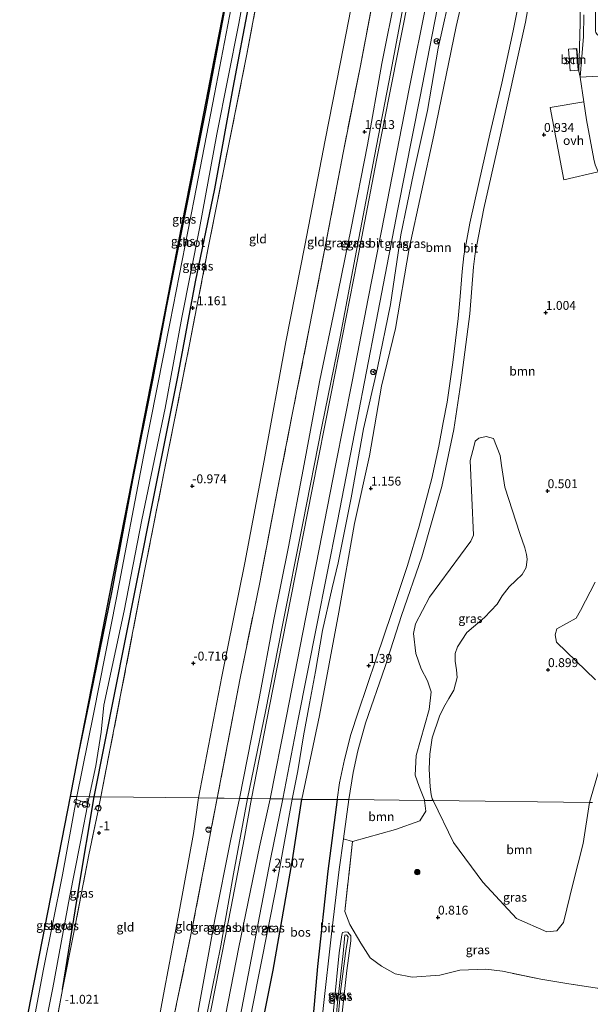
# Model space of a CAD drawing. Units: metres. Extents: x 185750 to 190006, y 499999 to 506251.
# Drawn here: x 186420 to 186581, y 502102 to 502379 of the extents above; entities that cross this region are included whole.
import ezdxf
from ezdxf.enums import TextEntityAlignment as Align

# ---------------------------------------------------------------- set-up
doc = ezdxf.new("R2010")
doc.units = ezdxf.units.M
doc.linetypes.add('IE-TERREINAFSCHEIDING', pattern=[10, 8, -2])
doc.layers.get('0').update_dxf_attribs({"lineweight": 25})
for name, color, linetype, lineweight in [('B-ME-AL-OVERIG-GV-B7', 7, 'BV-GELEIDERAIL', 18), ('B-ME-GR-BOOM-GV-B6', 93, 'Continuous', 18), ('B-ME-GR-BOOM-S-B1', 93, 'Continuous', 18), ('B-ME-GR-BOS-GV-B6', 10, 'Continuous', 25), ('B-ME-GW-HOOGTEPUNT-S-B1', 10, 'Continuous', 25), ('B-ME-GW-INSTEEKWATERGANG-L-B1', 10, 'Continuous', 25), ('B-ME-GW-KRUINLIJN-L-B1', 93, 'Continuous', 18), ('B-ME-GW-TEENLIJN-L-B1', 93, 'Continuous', 18), ('B-ME-IE-GRASLAND-GV-B6', 93, 'Continuous', 18), ('B-ME-IE-GRONDWERKLIJN-GROND_INGERICHT-GV-B6', 253, 'Continuous', 18), ('B-ME-IE-HULPGEOMETRIE-L-B1', 53, 'Continuous', 18), ('B-ME-IE-INRICHTINGSELEMENT-S-B1', 253, 'Continuous', 18), ('B-ME-IE-TERREINAFSCHEIDING-RASTERHEKWERK-L-B1', 8, 'IE-TERREINAFSCHEIDING', 18), ('B-ME-KG-KADASTRAAL-DAKRAND-L-B1', 13, 'Continuous', 18), ('B-ME-KG-KADASTRAAL-OPNAMEDTMGRENS-L-B1', 10, 'Continuous', 25), ('B-ME-OG-BEBOUWING-GV-B6', 173, 'Continuous', 18), ('B-ME-OG-WATER-GV-B6', 153, 'Continuous', 18), ('B-ME-VH-VERH_SOORT-BITUMEN-GV-B6', 8, 'IE-TERREINAFSCHEIDING-NATUURLIJK-HOUTWAL', 18), ('B-ME-VH-VERH_SOORT-ONVERHARD-GV-B6', 8, 'Continuous', 18), ('B-ME-VW-MEUBILAIR_WEGMEUBILAIR-RONA-S-B1', 8, 'Continuous', 18)]:
    doc.layers.add(name, color=color, linetype=linetype, lineweight=lineweight)
doc.styles.add('NLCS-ISO', font='NLCS-ISO.TTF')
doc.linetypes.add('BV-GELEIDERAIL', pattern='A,10,-3,[108,NLCS.SHX,S=1,R=0,X=0,Y=0],-3', length=16)
doc.linetypes.add('IE-TERREINAFSCHEIDING-NATUURLIJK-HOUTWAL', pattern='A,7,-1.5,[67,NLCS.SHX,S=0.75,R=45,X=0,Y=0],-1.5,7,-1.5,[70,NLCS.SHX,S=0.75,R=0,X=0,Y=0],-1.5', length=20)

# ---------------------------------------------------------------- blocks, each defined once
blk = doc.blocks.new('dtb')
blk.add_circle((0, 0), 0.75)
blk = doc.blocks.new('wegwijzer')
for q in [(-0.53, -0.53), (0, 0.75), (0.53, -0.53)]:
    blk.add_line((0, 0), q)
blk.add_circle((0, 0), 0.75)
blk = doc.blocks.new('boom')
blk.add_hatch(color=256).paths.add_polyline_path([(-0.75, 0, 1), (0.75, 0, 1)])
blk.add_circle((0, 0), 0.75)
blk = doc.blocks.new('hoogtepunt')
for p, q in [((-0.5, 0), (0.5, 0)), ((0, 0.5), (0, -0.5))]:
    blk.add_line(p, q)

msp = doc.modelspace()

# ---------------------------------------------------------------- linework, layer by layer
at = {"layer": 'B-ME-AL-OVERIG-GV-B7'}
msp.add_polyline3d([(186435.691, 502159.837, -1.566), (186439.832, 502158.393, -1.67), (186439.537, 502157.551, -1.697), (186435.397, 502158.995, -1.594), (186435.691, 502159.837, -1.566)], dxfattribs=at)
at = {"layer": 'B-ME-GR-BOOM-GV-B6'}
for points in [[(186561.444, 502388.422, 1.095), (186558.93, 502375.743, 1.147), (186555.776, 502361.023, 1.089), (186552.371, 502346.715, 1.05), (186549.337, 502333.428, 1.076), (186546.783, 502321.723, 1.05), (186545.029, 502312.469, 1.121), (186544.565, 502308.118, 1.102), (186544.017, 502301.053, 1.076), (186543.428, 502294.859, 1.115), (186541.943, 502282.526, 1.089), (186540.371, 502271.425, 1.063), (186539.275, 502265.647, 1.057), (186538.066, 502259.051, 1.063), (186536.057, 502249.902, 1.038), (186532.458, 502236.519, 1.095), (186529.196, 502225.49, 1.14), (186524.831, 502212.322, 1.179), (186520.416, 502199.256, 1.236), (186515.362, 502184.303, 1.371), (186513.286, 502177.974, 1.416), (186511.457, 502170.975, 1.428), (186510.095, 502164.432, 1.409), (186509.435, 502159.724, 1.38), (186499.535, 502159.834, 1.408), (186504.496, 502183.371, 1.428), (186509.877, 502212.414, 1.364), (186514.284, 502237.267, 1.287), (186518.516, 502256.279, 1.287), (186521.936, 502275.916, 1.3), (186525.825, 502292.063, 1.249), (186529.691, 502314.565, 1.07), (186536.644, 502346.458, 1.275), (186542.863, 502376.926, 1.236), (186548.711, 502402.273, 1.211)], [(186587.307, 502182.23, 0.826), (186580.41, 502158.929, 0.763), (186536.406, 502159.422, 0.847), (186536.176, 502159.897, 0.871), (186535.832, 502161.132, 0.916), (186535.551, 502163.288, 0.91), (186535.305, 502168.211, 0.974), (186535.46, 502172.514, 0.967), (186536.183, 502177.066, 0.91), (186538.205, 502183.139, 0.948), (186539.415, 502185.687, 0.974), (186540.828, 502188.078, 0.948), (186542.293, 502190.469, 0.929), (186543.157, 502194.046, 0.935), (186543.029, 502196.148, 0.897), (186542.598, 502198.614, 0.884), (186542.625, 502200.766, 0.897), (186543.314, 502202.602, 0.942), (186545.926, 502206.619, 0.999), (186550.898, 502210.862, 0.929), (186554.481, 502214.662, 0.935), (186555.893, 502216.95, 0.858), (186557.821, 502219.489, 0.897), (186559.74, 502221.31, 0.954), (186561.451, 502222.98, 0.871), (186562.603, 502224.914, 0.813), (186562.888, 502227.267, 0.781), (186562.648, 502228.552, 0.762), (186562.261, 502230.453, 0.711), (186560.774, 502234.52, 0.705), (186556.578, 502247.537, 0.743), (186555.679, 502253.545, 0.602), (186555.304, 502256.419, 0.397), (186553.426, 502261.178, 0.314), (186551.383, 502261.715, 0.455), (186549.327, 502261.228, 0.493), (186548.292, 502260.421, 0.596), (186547.969, 502259.195, 0.647), (186546.892, 502255.006, 0.647), (186547.76, 502233.983, 1.031), (186547.023, 502232.352, 1.07), (186535.451, 502216.608, 1.031), (186531.463, 502209.073, 1.108), (186530.918, 502206.414, 1.147), (186531.566, 502200.769, 1.172), (186533.05, 502196.446, 1.082), (186534.853, 502193.041, 1.095), (186535.839, 502189.954, 1.082), (186535.266, 502185.041, 1.095), (186531.621, 502172.069, 1.095), (186531.348, 502166.537, 1.134), (186532.539, 502163.345, 1.07), (186534.03, 502159.637, 1.018), (186534.035, 502159.448, 1.017), (186512.685, 502159.687, 1.365), (186513.923, 502167.306, 1.39), (186515.28, 502173.439, 1.435), (186517.425, 502181.151, 1.358), (186522.901, 502197.125, 1.313), (186527.536, 502211.417, 1.166), (186533.223, 502227.9, 1.134), (186538.849, 502247.715, 1.031), (186542.213, 502263.694, 1.012), (186544.22, 502276.789, 1.018), (186546.714, 502296.182, 1.102), (186547.79, 502309.421, 1.082), (186548.298, 502313.207, 1.089), (186550.708, 502325.785, 1.108), (186554.827, 502343.979, 0.974), (186562.425, 502378.211, 1.147), (186566.172, 502399.485, 1.14)], [(186577.793, 502388.946, 0.947), (186577.789, 502378.02, 1.023), (186577.386, 502364.356, 1.046), (186577.826, 502362.701, 1.072), (186578.803, 502355.814, 1.151), (186569.324, 502354.192, 1.063), (186573.243, 502333.887, 0.907), (186582.887, 502336.143, 1.21)], [(186576.822, 502370.77, 1.035), (186574.48, 502370.579, 1.035), (186574.978, 502364.477, 1.035), (186577.32, 502364.668, 1.035), (186576.822, 502370.77, 1.035)], [(186581.983, 502220.835, 1.031), (186577.886, 502212.84, 0.942), (186576.629, 502210.651, 0.948), (186571.221, 502207.643, 0.929), (186570.791, 502206.009, 0.954), (186571.176, 502203.954, 1.057), (186582.115, 502193.364, 1.057)], [(186534.035, 502159.448, 1.017), (186534.412, 502156.476, 0.85), (186532.654, 502153.756, 0.85), (186525.836, 502151.271, 0.892), (186513.775, 502147.964, 1.141), (186511.222, 502148.648, 1.162), (186512.685, 502159.687, 1.365), (186534.035, 502159.448, 1.017)], [(186580.41, 502158.929, 0.763), (186578.62, 502147.394, 0.815), (186575.815, 502136.288, 0.931), (186573.07, 502125.181, 0.805), (186571.257, 502122.818, 0.805), (186568.455, 502122.552, 0.826), (186559.919, 502126.281, 0.847), (186550.445, 502136.512, 0.878), (186542.171, 502147.624, 0.794), (186536.406, 502159.422, 0.847), (186580.41, 502158.929, 0.763)]]:
    msp.add_polyline3d(points, dxfattribs=at)
at = {"layer": 'B-ME-GR-BOS-GV-B6'}
msp.add_polyline3d([(186509.435, 502159.724, 1.38), (186506.803, 502139.619, 1.254), (186503.891, 502112.762, 1.254), (186501.662, 502087.231, 1.328), (186486.519, 502087.399, 1.289), (186491.467, 502111.739, 1.257), (186496.882, 502142.751, 1.226), (186499.535, 502159.834, 1.408), (186509.435, 502159.724, 1.38)], dxfattribs=at)
at = {"layer": 'B-ME-GW-INSTEEKWATERGANG-L-B1'}
for points in [[(186496.118, 502472.733, -1.136), (186489.964, 502443.044, -1.074), (186484.316, 502414.043, -1.062), (186477.99, 502383.177, -1.086), (186472.425, 502353.332, -1.062), (186467.336, 502327.929, -1.086), (186461.401, 502298.416, -1.179), (186457.446, 502277.586, -1.103), (186451.857, 502249.567, -1.062), (186445.995, 502218.368, -1.068), (186440.062, 502189.043, -1.062), (186436.675, 502172.832, -1.056)], [(186441.09, 502160.489, -1.153), (186446.939, 502190.184, -1.25), (186452.677, 502218.95, -1.326), (186458.362, 502247.155, -1.185), (186464.648, 502278.49, -1.168), (186469.611, 502305.159, -1.238), (186474.991, 502331.354, -1.197), (186480.182, 502359.753, -1.22), (186484.74, 502383.899, -1.209), (186489.782, 502409.303, -1.244), (186495.747, 502441.24, -1.285), (186498.942, 502458.765, -1.347)], [(186432.134, 502106.308, -1.105), (186436.693, 502134.278, -1.158), (186441.09, 502160.489, -1.153)]]:
    msp.add_polyline3d(points, dxfattribs=at)
at = {"layer": 'B-ME-GW-KRUINLIJN-L-B1'}
for points in [[(186484.24, 502160.006, 2.562), (186489.272, 502184.431, 2.661), (186494.067, 502208.762, 2.585), (186499.756, 502237.341, 2.509), (186505.148, 502264.52, 2.451), (186510.234, 502289.736, 2.456), (186515.139, 502315.47, 2.468), (186519.942, 502340.502, 2.468), (186524.541, 502364.18, 2.468), (186528.904, 502387.626, 2.486), (186533.332, 502408.872, 2.497), (186539.026, 502437.779, 2.445), (186543.422, 502460.148, 2.544), (186545.719, 502472.178, 2.511)], [(186490.622, 502159.934, 2.795), (186495.173, 502183.113, 2.825), (186499.817, 502206.65, 2.819), (186504.413, 502230.046, 2.737), (186508.964, 502253.584, 2.638), (186513.609, 502277.214, 2.603), (186518.156, 502300.471, 2.597), (186522.851, 502324.335, 2.585), (186529.698, 502359.407, 2.614), (186534.885, 502385.231, 2.655), (186540.292, 502413.72, 2.62), (186544.981, 502437.069, 2.673), (186549.559, 502460.54, 2.638), (186551.776, 502472.11, 2.625)], [(186496.751, 502159.866, 2.595), (186498.374, 502167.815, 2.62), (186499.981, 502177.584, 2.575), (186501.682, 502186.685, 2.601), (186503.331, 502195.736, 2.665), (186505.266, 502207.192, 2.626), (186508.028, 502219.201, 2.537), (186509.754, 502226.201, 2.543), (186513.363, 502244.503, 2.402), (186516.8, 502263.925, 2.473), (186520.752, 502280.994, 2.37), (186524.406, 502298.834, 2.44), (186527.364, 502318.426, 2.466), (186530.908, 502335.602, 2.434), (186534.816, 502353.337, 2.428), (186537.8, 502370.827, 2.421), (186541.867, 502388.919, 2.473), (186545.336, 502408.402, 2.466), (186548.308, 502424.97, 2.473), (186551.801, 502442.249, 2.479), (186554.34, 502456.926, 2.537), (186556.696, 502465.097, 2.44), (186557.955, 502471.59, 2.364), (186558.063, 502472.04, 2.362)], [(186484.24, 502160.006, 2.562), (186480.314, 502138.886, 2.583), (186476.677, 502118.633, 2.614), (186473.064, 502100.608, 2.625), (186470.755, 502087.573, 2.715)], [(186475.755, 502087.517, 2.872), (186481.772, 502118.256, 2.83), (186487.587, 502146.42, 2.672), (186490.622, 502159.934, 2.795)], [(186496.751, 502159.866, 2.595), (186492.24, 502135.005, 2.574), (186485.555, 502101.041, 2.605), (186483.132, 502087.436, 2.454)], [(186508.218, 502087.159, 1.663), (186509.401, 502101.775, 1.59), (186511.095, 502116.478, 1.59), (186511.588, 502121.589, 1.464), (186512.093, 502121.671, 1.453), (186512.54, 502121.178, 1.464), (186511.964, 502117.878, 1.485), (186510.401, 502105.8, 1.527), (186509.533, 502096.62, 1.59), (186508.631, 502087.154, 1.738)]]:
    msp.add_polyline3d(points, dxfattribs=at)
at = {"layer": 'B-ME-GW-TEENLIJN-L-B1'}
for points in [[(186470.432, 502160.16, -0.523), (186477.016, 502194.282, -0.446), (186483.45, 502226.223, -0.446), (186488.907, 502254.993, -0.487), (186495.03, 502288.342, -0.481), (186500.373, 502315.381, -0.592), (186506.076, 502345.037, -0.592), (186511.321, 502371.749, -0.551), (186516.372, 502397.855, -0.533), (186522.345, 502427.405, -0.51), (186527.303, 502453.606, -0.44), (186530.939, 502472.343, -0.445)], [(186542.961, 502472.209, 1.736), (186540.559, 502459.575, 1.748), (186535.706, 502434.262, 1.672), (186530.955, 502409.697, 1.731), (186526.036, 502386.679, 1.596), (186522.043, 502366.551, 1.631), (186517.969, 502343.71, 1.667), (186513.326, 502320.267, 1.667), (186508.888, 502298.273, 1.649), (186504.507, 502277.121, 1.567), (186500.149, 502254.002, 1.579), (186495.742, 502230.696, 1.737), (186491.651, 502210.29, 1.76), (186487.545, 502188.619, 1.883), (186481.99, 502160.031, 1.867)], [(186499.535, 502159.834, 1.408), (186504.496, 502183.371, 1.428), (186509.877, 502212.414, 1.364), (186514.284, 502237.267, 1.287), (186518.516, 502256.279, 1.287), (186521.936, 502275.916, 1.3), (186525.825, 502292.063, 1.249), (186529.691, 502314.565, 1.07), (186536.644, 502346.458, 1.275), (186542.863, 502376.926, 1.236), (186548.711, 502402.273, 1.211), (186557.224, 502444.294, 1.236), (186557.586, 502448.697, 1.185), (186557.552, 502454.233, 1.147), (186558.107, 502457.711, 1.147), (186559.493, 502461.998, 1.172), (186565.332, 502471.958, 1.165)], [(186457.432, 502087.72, -0.142), (186460.878, 502106.443, -0.331), (186464.985, 502128.152, -0.331), (186468.991, 502150.176, -0.415), (186470.432, 502160.16, -0.523)], [(186481.99, 502160.031, 1.867), (186479.42, 502148.155, 1.793), (186475.03, 502126.031, 1.804), (186470.838, 502102.861, 1.846), (186468.117, 502087.602, 1.997)], [(186486.519, 502087.399, 1.289), (186491.467, 502111.739, 1.257), (186496.882, 502142.751, 1.226), (186499.535, 502159.834, 1.408)], [(186507.099, 502087.171, 1.2), (186508.593, 502102.453, 1.127), (186510.005, 502116.639, 0.854), (186510.741, 502121.748, 0.98), (186510.974, 502122.319, 1.074), (186511.742, 502122.554, 1.158), (186512.454, 502122.425, 1.19), (186513.261, 502121.458, 1.19), (186513.246, 502120.049, 1.158), (186512.108, 502111.69, 1.169), (186510.537, 502097.297, 1.179), (186510.14, 502087.138, 1.164)]]:
    msp.add_polyline3d(points, dxfattribs=at)
at = {"layer": 'B-ME-IE-GRASLAND-GV-B6'}
for points in [[(186501.369, 502458.314, -1.08), (186495.866, 502429.685, -1.086), (186488.987, 502395.737, -1.121), (186484.024, 502369.162, -1.121), (186478.837, 502343.385, -1.074), (186473.095, 502314.291, -1.045), (186467.896, 502287.578, -1.074), (186461.41, 502255.17, -1.051), (186455.267, 502223.974, -1.173), (186448.318, 502188.154, -1.062), (186442.954, 502160.468, -1.018), (186441.09, 502160.489, -1.153), (186446.939, 502190.184, -1.25), (186452.677, 502218.95, -1.326), (186458.362, 502247.155, -1.185), (186464.648, 502278.49, -1.168), (186469.611, 502305.159, -1.238), (186474.991, 502331.354, -1.197), (186480.182, 502359.753, -1.22), (186484.74, 502383.899, -1.209), (186489.782, 502409.303, -1.244), (186495.747, 502441.24, -1.285), (186498.942, 502458.765, -1.347), (186501.369, 502458.314, -1.08)], [(186548.711, 502402.273, 1.211), (186542.863, 502376.926, 1.236), (186536.644, 502346.458, 1.275), (186529.691, 502314.565, 1.07), (186525.825, 502292.063, 1.249), (186521.936, 502275.916, 1.3), (186518.516, 502256.279, 1.287), (186514.284, 502237.267, 1.287), (186509.877, 502212.414, 1.364), (186504.496, 502183.371, 1.428), (186499.535, 502159.834, 1.408), (186496.751, 502159.866, 2.595), (186498.374, 502167.815, 2.62), (186499.981, 502177.584, 2.575), (186501.682, 502186.685, 2.601), (186503.331, 502195.736, 2.665), (186505.266, 502207.192, 2.626), (186508.028, 502219.201, 2.537), (186509.754, 502226.201, 2.543), (186513.363, 502244.503, 2.402), (186516.8, 502263.925, 2.473), (186520.752, 502280.994, 2.37), (186524.406, 502298.834, 2.44), (186527.364, 502318.426, 2.466), (186530.908, 502335.602, 2.434), (186534.816, 502353.337, 2.428), (186537.8, 502370.827, 2.421), (186541.867, 502388.919, 2.473)], [(186477.99, 502383.177, -1.086), (186472.425, 502353.332, -1.062), (186467.336, 502327.929, -1.086), (186461.401, 502298.416, -1.179), (186457.446, 502277.586, -1.103), (186451.857, 502249.567, -1.062), (186445.995, 502218.368, -1.068), (186440.062, 502189.043, -1.062), (186436.675, 502172.832, -1.056), (186441.158, 502195.755, -0.946), (186445.329, 502217.082, -0.977), (186450.637, 502244.22, -1.073), (186456.906, 502276.269, -1.086), (186460.171, 502292.963, -0.939), (186464.705, 502316.146, -1.024), (186470.109, 502343.777, -1.039), (186475.321, 502370.423, -1.036), (186480.581, 502397.316, -1.009)], [(186481.997, 502394.559, -2.034), (186474.898, 502357.945, -2.034), (186469.196, 502328.383, -2.034), (186462.451, 502293.965, -2.034), (186454.962, 502256.092, -2.034), (186447.356, 502216.395, -2.034), (186440.913, 502183.705, -2.034), (186436.182, 502160.544, -2.034), (186434.276, 502160.565, -1.06), (186436.675, 502172.832, -1.056), (186440.062, 502189.043, -1.062), (186445.995, 502218.368, -1.068), (186451.857, 502249.567, -1.062), (186457.446, 502277.586, -1.103), (186461.401, 502298.416, -1.179), (186467.336, 502327.929, -1.086), (186472.425, 502353.332, -1.062), (186477.99, 502383.177, -1.086)], [(186484.74, 502383.899, -1.209), (186480.182, 502359.753, -1.22), (186474.991, 502331.354, -1.197), (186469.611, 502305.159, -1.238), (186464.648, 502278.49, -1.168), (186458.362, 502247.155, -1.185), (186452.677, 502218.95, -1.326), (186446.939, 502190.184, -1.25), (186441.09, 502160.489, -1.153), (186439.633, 502160.505, -2.034), (186441.53, 502169.185, -2.034), (186443.004, 502178.623, -2.034), (186443.753, 502186.244, -2.034), (186449.557, 502212.716, -2.034), (186454.509, 502238.355, -2.034), (186461.075, 502269.686, -2.034), (186465.696, 502295.142, -2.034), (186470.733, 502320.172, -2.034), (186475.601, 502346.702, -2.034), (186481.79, 502377.756, -2.034), (186484.805, 502394.478, -2.034)], [(186526.036, 502386.679, 1.596), (186522.043, 502366.551, 1.631), (186517.969, 502343.71, 1.667), (186513.326, 502320.267, 1.667), (186508.888, 502298.273, 1.649), (186504.507, 502277.121, 1.567), (186500.149, 502254.002, 1.579), (186495.742, 502230.696, 1.737), (186491.651, 502210.29, 1.76), (186487.545, 502188.619, 1.883), (186481.99, 502160.031, 1.867), (186477.652, 502160.079, 1.751), (186475.65, 502160.102, 1.318), (186482.06, 502193.33, 1.263), (186487.642, 502220.741, 1.251), (186493.244, 502249.79, 1.216), (186496.791, 502267.909, 1.163), (186501.683, 502292.566, 1.134), (186506.233, 502316.057, 1.105), (186511.087, 502341.417, 1.087), (186516.024, 502365.933, 1.07), (186521.034, 502392.555, 1.158)], [(186528.904, 502387.626, 2.486), (186524.541, 502364.18, 2.468), (186519.942, 502340.502, 2.468), (186515.139, 502315.47, 2.468), (186510.234, 502289.736, 2.456), (186505.148, 502264.52, 2.451), (186499.756, 502237.341, 2.509), (186494.067, 502208.762, 2.585), (186489.272, 502184.431, 2.661), (186484.24, 502160.006, 2.562), (186481.99, 502160.031, 1.867), (186487.545, 502188.619, 1.883), (186491.651, 502210.29, 1.76), (186495.742, 502230.696, 1.737), (186500.149, 502254.002, 1.579), (186504.507, 502277.121, 1.567), (186508.888, 502298.273, 1.649), (186513.326, 502320.267, 1.667), (186517.969, 502343.71, 1.667), (186522.043, 502366.551, 1.631), (186526.036, 502386.679, 1.596)], [(186530.367, 502389.046, 2.509), (186526.575, 502370.086, 2.468), (186520.485, 502339.405, 2.497), (186515.078, 502311.009, 2.491), (186507.837, 502274.257, 2.474), (186502.296, 502246.331, 2.532), (186497.612, 502222.598, 2.579), (186490.372, 502185.986, 2.673), (186485.313, 502159.994, 2.631), (186484.24, 502160.006, 2.562), (186489.272, 502184.431, 2.661), (186494.067, 502208.762, 2.585), (186499.756, 502237.341, 2.509), (186505.148, 502264.52, 2.451), (186510.234, 502289.736, 2.456), (186515.139, 502315.47, 2.468), (186519.942, 502340.502, 2.468), (186524.541, 502364.18, 2.468), (186528.904, 502387.626, 2.486)], [(186541.867, 502388.919, 2.473), (186537.8, 502370.827, 2.421), (186534.816, 502353.337, 2.428), (186530.908, 502335.602, 2.434), (186527.364, 502318.426, 2.466), (186524.406, 502298.834, 2.44), (186520.752, 502280.994, 2.37), (186516.8, 502263.925, 2.473), (186513.363, 502244.503, 2.402), (186509.754, 502226.201, 2.543), (186508.028, 502219.201, 2.537), (186505.266, 502207.192, 2.626), (186503.331, 502195.736, 2.665), (186501.682, 502186.685, 2.601), (186499.981, 502177.584, 2.575), (186498.374, 502167.815, 2.62), (186496.751, 502159.866, 2.595), (186494.17, 502159.895, 2.659), (186498.41, 502181.87, 2.714), (186503.75, 502208.675, 2.655), (186509.495, 502237.909, 2.585), (186514.944, 502265.977, 2.556), (186520.393, 502294.044, 2.562), (186526.541, 502325.614, 2.544), (186532.731, 502356.856, 2.579), (186538.331, 502385.764, 2.667)], [(186578.819, 502380.267, 1.024), (186578.691, 502374.067, 1.069), (186578.257, 502368.538, 1.092), (186577.826, 502362.701, 1.072), (186577.386, 502364.356, 1.046), (186577.789, 502378.02, 1.023), (186577.793, 502388.946, 0.947)], [(186536.406, 502159.422, 0.847), (186534.035, 502159.448, 1.017), (186534.03, 502159.637, 1.018), (186532.539, 502163.345, 1.07), (186531.348, 502166.537, 1.134), (186531.621, 502172.069, 1.095), (186535.266, 502185.041, 1.095), (186535.839, 502189.954, 1.082), (186534.853, 502193.041, 1.095), (186533.05, 502196.446, 1.082), (186531.566, 502200.769, 1.172), (186530.918, 502206.414, 1.147), (186531.463, 502209.073, 1.108), (186535.451, 502216.608, 1.031), (186547.023, 502232.352, 1.07), (186547.76, 502233.983, 1.031), (186546.892, 502255.006, 0.647), (186547.969, 502259.195, 0.647), (186548.292, 502260.421, 0.596), (186549.327, 502261.228, 0.493), (186551.383, 502261.715, 0.455), (186553.426, 502261.178, 0.314), (186555.304, 502256.419, 0.397), (186555.679, 502253.545, 0.602), (186556.578, 502247.537, 0.743), (186560.774, 502234.52, 0.705), (186562.261, 502230.453, 0.711), (186562.648, 502228.552, 0.762), (186562.888, 502227.267, 0.781), (186562.603, 502224.914, 0.813), (186561.451, 502222.98, 0.871), (186559.74, 502221.31, 0.954), (186557.821, 502219.489, 0.897), (186555.893, 502216.95, 0.858), (186554.481, 502214.662, 0.935), (186550.898, 502210.862, 0.929), (186545.926, 502206.619, 0.999), (186543.314, 502202.602, 0.942), (186542.625, 502200.766, 0.897), (186542.598, 502198.614, 0.884), (186543.029, 502196.148, 0.897), (186543.157, 502194.046, 0.935), (186542.293, 502190.469, 0.929), (186540.828, 502188.078, 0.948), (186539.415, 502185.687, 0.974), (186538.205, 502183.139, 0.948), (186536.183, 502177.066, 0.91), (186535.46, 502172.514, 0.967), (186535.305, 502168.211, 0.974), (186535.551, 502163.288, 0.91), (186535.832, 502161.132, 0.916), (186536.176, 502159.897, 0.871), (186536.406, 502159.422, 0.847)], [(186582.115, 502193.364, 1.057), (186571.176, 502203.954, 1.057), (186570.791, 502206.009, 0.954), (186571.221, 502207.643, 0.929), (186576.629, 502210.651, 0.948), (186577.886, 502212.84, 0.942), (186581.983, 502220.835, 1.031)], [(186581.24, 502158.92, 0.742), (186580.41, 502158.929, 0.763), (186587.307, 502182.23, 0.826)], [(186436.182, 502160.544, -2.034), (186432.128, 502138.54, -1.935), (186426.744, 502111.554, -1.935), (186422.305, 502088.108, -1.935), (186420.115, 502088.132, -0.777), (186434.276, 502160.565, -1.06), (186436.182, 502160.544, -2.034)], [(186441.09, 502160.489, -1.153), (186436.693, 502134.278, -1.158), (186432.134, 502106.308, -1.105), (186428.762, 502088.037, -0.916), (186425.677, 502088.071, -1.935), (186429.403, 502106.826, -1.935), (186434.143, 502132.218, -1.935), (186437.097, 502147.396, -1.935), (186439.633, 502160.505, -2.034), (186441.09, 502160.489, -1.153)], [(186442.954, 502160.468, -1.018), (186442.374, 502157.65, -1.015), (186442.07, 502156.179, -1.013), (186439.605, 502144.215, -0.997), (186435.282, 502121.881, -1.06), (186432.134, 502106.308, -1.105), (186436.693, 502134.278, -1.158), (186441.09, 502160.489, -1.153), (186442.954, 502160.468, -1.018)], [(186481.99, 502160.031, 1.867), (186479.42, 502148.155, 1.793), (186475.03, 502126.031, 1.804), (186470.838, 502102.861, 1.846), (186468.117, 502087.602, 1.997), (186461.679, 502087.673, 1.483), (186463.143, 502096.925, 1.381), (186468.294, 502121.686, 1.36), (186473.21, 502147.354, 1.307), (186473.869, 502150.796, 1.31), (186473.993, 502151.445, 1.311), (186475.65, 502160.102, 1.318), (186477.652, 502160.079, 1.751), (186481.99, 502160.031, 1.867)], [(186484.24, 502160.006, 2.562), (186480.314, 502138.886, 2.583), (186476.677, 502118.633, 2.614), (186473.064, 502100.608, 2.625), (186470.755, 502087.573, 2.715), (186468.117, 502087.602, 1.997), (186470.838, 502102.861, 1.846), (186475.03, 502126.031, 1.804), (186479.42, 502148.155, 1.793), (186481.99, 502160.031, 1.867), (186484.24, 502160.006, 2.562)], [(186485.313, 502159.994, 2.631), (186483.281, 502148.591, 2.632), (186479.622, 502129.592, 2.663), (186475.194, 502107.085, 2.716), (186471.355, 502087.566, 2.705), (186470.755, 502087.573, 2.715), (186473.064, 502100.608, 2.625), (186476.677, 502118.633, 2.614), (186480.314, 502138.886, 2.583), (186484.24, 502160.006, 2.562), (186485.313, 502159.994, 2.631)], [(186496.751, 502159.866, 2.595), (186492.24, 502135.005, 2.574), (186485.555, 502101.041, 2.605), (186483.132, 502087.436, 2.454), (186479.989, 502087.471, 2.732), (186482.582, 502101.058, 2.754), (186487.091, 502124.539, 2.712), (186490.673, 502142.947, 2.617), (186494.17, 502159.895, 2.659), (186496.751, 502159.866, 2.595)], [(186499.535, 502159.834, 1.408), (186496.882, 502142.751, 1.226), (186491.467, 502111.739, 1.257), (186486.519, 502087.399, 1.289), (186483.132, 502087.436, 2.454), (186485.555, 502101.041, 2.605), (186492.24, 502135.005, 2.574), (186496.751, 502159.866, 2.595), (186499.535, 502159.834, 1.408)], [(186593.692, 502105.072, 0.511), (186574.633, 502107.931, 0.7), (186566.712, 502109.254, 0.952), (186555.934, 502111.491, 1.13), (186551.223, 502112.073, 1.141), (186543.945, 502111.757, 1.109), (186538.285, 502110.366, 1.004), (186530.564, 502109.835, 0.857), (186525.724, 502110.771, 0.857), (186521.912, 502112.886, 0.889), (186518.72, 502115.258, 1.099), (186516.076, 502119.388, 1.246), (186513.005, 502124.625, 1.309), (186511.591, 502128.301, 1.382), (186513.775, 502147.964, 1.141), (186525.836, 502151.271, 0.892), (186532.654, 502153.756, 0.85), (186534.412, 502156.476, 0.85), (186534.035, 502159.448, 1.017), (186536.406, 502159.422, 0.847)], [(186536.406, 502159.422, 0.847), (186542.171, 502147.624, 0.794), (186550.445, 502136.512, 0.878), (186559.919, 502126.281, 0.847), (186568.455, 502122.552, 0.826), (186571.257, 502122.818, 0.805), (186573.07, 502125.181, 0.805), (186575.815, 502136.288, 0.931), (186578.62, 502147.394, 0.815), (186580.41, 502158.929, 0.763), (186581.24, 502158.92, 0.742)], [(186505.53, 502100.999, 1.292), (186507.853, 502121.945, 1.323), (186510, 502140.079, 1.313), (186511.222, 502148.648, 1.162), (186513.775, 502147.964, 1.141)], [(186513.775, 502147.964, 1.141), (186511.591, 502128.301, 1.382), (186513.005, 502124.625, 1.309), (186516.076, 502119.388, 1.246), (186518.72, 502115.258, 1.099), (186521.912, 502112.886, 0.889), (186525.724, 502110.771, 0.857), (186530.564, 502109.835, 0.857), (186538.285, 502110.366, 1.004), (186543.945, 502111.757, 1.109), (186551.223, 502112.073, 1.141), (186555.934, 502111.491, 1.13), (186566.712, 502109.254, 0.952), (186574.633, 502107.931, 0.7), (186593.692, 502105.072, 0.511)], [(186510.537, 502097.297, 1.179), (186512.108, 502111.69, 1.169), (186513.246, 502120.049, 1.158), (186513.261, 502121.458, 1.19), (186512.454, 502122.425, 1.19), (186511.742, 502122.554, 1.158), (186510.974, 502122.319, 1.074), (186510.741, 502121.748, 0.98), (186510.005, 502116.639, 0.854), (186508.593, 502102.453, 1.127), (186507.099, 502087.171, 1.2)], [(186510.14, 502087.138, 1.164), (186508.631, 502087.154, 1.738), (186509.533, 502096.62, 1.59), (186510.401, 502105.8, 1.527), (186511.964, 502117.878, 1.485), (186512.54, 502121.178, 1.464), (186512.093, 502121.671, 1.453), (186511.588, 502121.589, 1.464), (186511.095, 502116.478, 1.59), (186509.401, 502101.775, 1.59), (186508.218, 502087.159, 1.663), (186507.099, 502087.171, 1.2), (186508.593, 502102.453, 1.127), (186510.005, 502116.639, 0.854), (186510.741, 502121.748, 0.98), (186510.974, 502122.319, 1.074), (186511.742, 502122.554, 1.158), (186512.454, 502122.425, 1.19), (186513.261, 502121.458, 1.19), (186513.246, 502120.049, 1.158), (186512.108, 502111.69, 1.169), (186510.537, 502097.297, 1.179), (186510.14, 502087.138, 1.164)], [(186508.631, 502087.154, 1.738), (186508.218, 502087.159, 1.663), (186509.401, 502101.775, 1.59), (186511.095, 502116.478, 1.59), (186511.588, 502121.589, 1.464), (186512.093, 502121.671, 1.453), (186512.54, 502121.178, 1.464), (186511.964, 502117.878, 1.485), (186510.401, 502105.8, 1.527), (186509.533, 502096.62, 1.59), (186508.631, 502087.154, 1.738)]]:
    msp.add_polyline3d(points, dxfattribs=at)
at = {"layer": 'B-ME-IE-GRONDWERKLIJN-GROND_INGERICHT-GV-B6'}
for points in [[(186516.372, 502397.855, -0.533), (186511.321, 502371.749, -0.551), (186506.076, 502345.037, -0.592), (186500.373, 502315.381, -0.592), (186495.03, 502288.342, -0.481), (186488.907, 502254.993, -0.487), (186483.45, 502226.223, -0.446), (186477.016, 502194.282, -0.446), (186470.432, 502160.16, -0.523), (186442.954, 502160.468, -1.018), (186448.318, 502188.154, -1.062), (186455.267, 502223.974, -1.173), (186461.41, 502255.17, -1.051), (186467.896, 502287.578, -1.074), (186473.095, 502314.291, -1.045), (186478.837, 502343.385, -1.074), (186484.024, 502369.162, -1.121), (186488.987, 502395.737, -1.121)], [(186521.034, 502392.555, 1.158), (186516.024, 502365.933, 1.07), (186511.087, 502341.417, 1.087), (186506.233, 502316.057, 1.105), (186501.683, 502292.566, 1.134), (186496.791, 502267.909, 1.163), (186493.244, 502249.79, 1.216), (186487.642, 502220.741, 1.251), (186482.06, 502193.33, 1.263), (186475.65, 502160.102, 1.318), (186470.432, 502160.16, -0.523), (186477.016, 502194.282, -0.446), (186483.45, 502226.223, -0.446), (186488.907, 502254.993, -0.487), (186495.03, 502288.342, -0.481), (186500.373, 502315.381, -0.592), (186506.076, 502345.037, -0.592), (186511.321, 502371.749, -0.551), (186516.372, 502397.855, -0.533)], [(186470.432, 502160.16, -0.523), (186468.991, 502150.176, -0.415), (186464.985, 502128.152, -0.331), (186460.878, 502106.443, -0.331), (186457.432, 502087.72, -0.142), (186441.665, 502087.894, -0.621), (186428.762, 502088.037, -0.916), (186432.134, 502106.308, -1.105), (186435.282, 502121.881, -1.06), (186439.605, 502144.215, -0.997), (186442.07, 502156.179, -1.013), (186442.374, 502157.65, -1.015), (186442.954, 502160.468, -1.018), (186470.432, 502160.16, -0.523)], [(186475.65, 502160.102, 1.318), (186473.993, 502151.445, 1.311), (186473.869, 502150.796, 1.31), (186473.21, 502147.354, 1.307), (186468.294, 502121.686, 1.36), (186463.143, 502096.925, 1.381), (186461.679, 502087.673, 1.483), (186457.432, 502087.72, -0.142), (186460.878, 502106.443, -0.331), (186464.985, 502128.152, -0.331), (186468.991, 502150.176, -0.415), (186470.432, 502160.16, -0.523), (186475.65, 502160.102, 1.318)]]:
    msp.add_polyline3d(points, dxfattribs=at)
at = {"layer": 'B-ME-IE-HULPGEOMETRIE-L-B1'}
msp.add_polyline3d([(186581.24, 502158.92, 0.742), (186580.41, 502158.929, 0.763), (186536.406, 502159.422, 0.847), (186534.035, 502159.448, 1.017), (186512.685, 502159.687, 1.365), (186509.435, 502159.724, 1.38), (186499.535, 502159.834, 1.408), (186496.751, 502159.866, 2.595), (186494.17, 502159.895, 2.659), (186490.622, 502159.934, 2.795), (186485.313, 502159.994, 2.631), (186484.24, 502160.006, 2.562), (186481.99, 502160.031, 1.867), (186477.652, 502160.079, 1.751), (186475.65, 502160.102, 1.318), (186470.432, 502160.16, -0.523), (186442.954, 502160.468, -1.018), (186441.09, 502160.489, -1.153), (186439.633, 502160.505, -2.034), (186436.182, 502160.544, -2.034), (186434.276, 502160.565, -1.06)], dxfattribs=at)
at = {"layer": 'B-ME-IE-TERREINAFSCHEIDING-RASTERHEKWERK-L-B1'}
for p, q in [((186442.954, 502160.468, -1.018), (186442.374, 502157.65, -1.015)), ((186475.65, 502160.102, 1.318), (186473.993, 502151.445, 1.311)), ((186442.374, 502157.65, -1.015), (186442.07, 502156.179, -1.013)), ((186473.993, 502151.445, 1.311), (186473.869, 502150.796, 1.31)), ((186428.762, 502088.037, -0.916), (186432.134, 502106.308, -1.105))]:
    msp.add_line(p, q, dxfattribs=at)
for points in [[(186536.942, 502472.276, 1.267), (186532.963, 502452.516, 1.263), (186527.167, 502422.861, 1.193), (186521.034, 502392.555, 1.158), (186516.024, 502365.933, 1.07), (186511.087, 502341.417, 1.087), (186506.233, 502316.057, 1.105), (186501.683, 502292.566, 1.134), (186496.791, 502267.909, 1.163), (186493.244, 502249.79, 1.216), (186487.642, 502220.741, 1.251), (186482.06, 502193.33, 1.263), (186475.65, 502160.102, 1.318)], [(186442.954, 502160.468, -1.018), (186448.318, 502188.154, -1.062), (186455.267, 502223.974, -1.173), (186461.41, 502255.17, -1.051), (186467.896, 502287.578, -1.074), (186473.095, 502314.291, -1.045), (186478.837, 502343.385, -1.074), (186484.024, 502369.162, -1.121), (186488.987, 502395.737, -1.121), (186495.866, 502429.685, -1.086), (186501.369, 502458.314, -1.08)], [(186441.252, 502156.804, -1.236), (186441.591, 502157.896, -1.217), (186442.374, 502157.65, -1.015), (186443.034, 502157.447, -1.095), (186442.687, 502156.411, -1.11)], [(186442.07, 502156.179, -1.013), (186439.605, 502144.215, -0.997), (186435.282, 502121.881, -1.06), (186432.134, 502106.308, -1.105)], [(186473.993, 502151.445, 1.311), (186472.604, 502151.782, 0.534), (186472.469, 502151.142, 0.508)], [(186473.869, 502150.796, 1.31), (186473.21, 502147.354, 1.307), (186468.294, 502121.686, 1.36), (186463.143, 502096.925, 1.381), (186461.679, 502087.673, 1.483)], [(186473.869, 502150.796, 1.31), (186473.119, 502150.951, 0.746), (186473.062, 502150.704, 0.746)], [(186593.692, 502105.072, 0.511), (186574.633, 502107.931, 0.7), (186566.712, 502109.254, 0.952), (186555.934, 502111.491, 1.13), (186551.223, 502112.073, 1.141), (186543.945, 502111.757, 1.109), (186538.285, 502110.366, 1.004), (186530.564, 502109.835, 0.857), (186525.724, 502110.771, 0.857), (186521.912, 502112.886, 0.889), (186518.72, 502115.258, 1.099), (186516.076, 502119.388, 1.246), (186513.005, 502124.625, 1.309), (186511.591, 502128.301, 1.382), (186513.775, 502147.964, 1.141)]]:
    msp.add_polyline3d(points, dxfattribs=at)
at = {"layer": 'B-ME-KG-KADASTRAAL-DAKRAND-L-B1'}
msp.add_polyline3d([(186576.777, 502370.716, 3.581), (186577.266, 502364.714, 3.581), (186575.024, 502364.531, 3.581), (186574.534, 502370.533, 3.581), (186576.777, 502370.716, 3.581)], dxfattribs=at)
at = {"layer": 'B-ME-KG-KADASTRAAL-OPNAMEDTMGRENS-L-B1'}
msp.add_line((186434.276, 502160.565, -1.06), (186420.115, 502088.132, -0.777), dxfattribs=at)
msp.add_polyline3d([(186495.333, 502472.742, -1.077), (186490.503, 502448.049, -0.92), (186485.469, 502422.307, -0.978), (186480.581, 502397.316, -1.009), (186475.321, 502370.423, -1.036), (186470.109, 502343.777, -1.039), (186464.705, 502316.146, -1.024), (186460.171, 502292.963, -0.939), (186456.906, 502276.269, -1.086), (186450.637, 502244.22, -1.073), (186445.329, 502217.082, -0.977), (186441.158, 502195.755, -0.946), (186436.675, 502172.832, -1.056), (186434.276, 502160.565, -1.06)], dxfattribs=at)
at = {"layer": 'B-ME-OG-BEBOUWING-GV-B6'}
msp.add_polyline3d([(186576.822, 502370.77, 1.035), (186577.32, 502364.668, 1.035), (186574.978, 502364.477, 1.035), (186574.48, 502370.579, 1.035), (186576.822, 502370.77, 1.035)], dxfattribs=at)
at = {"layer": 'B-ME-OG-WATER-GV-B6'}
for points in [[(186484.805, 502394.478, -2.034), (186481.79, 502377.756, -2.034), (186475.601, 502346.702, -2.034), (186470.733, 502320.172, -2.034), (186465.696, 502295.142, -2.034), (186461.075, 502269.686, -2.034), (186454.509, 502238.355, -2.034), (186449.557, 502212.716, -2.034), (186443.753, 502186.244, -2.034), (186443.004, 502178.623, -2.034), (186441.53, 502169.185, -2.034), (186439.633, 502160.505, -2.034), (186436.182, 502160.544, -2.034), (186440.913, 502183.705, -2.034), (186447.356, 502216.395, -2.034), (186454.962, 502256.092, -2.034), (186462.451, 502293.965, -2.034), (186469.196, 502328.383, -2.034), (186474.898, 502357.945, -2.034), (186481.997, 502394.559, -2.034)], [(186439.633, 502160.505, -2.034), (186437.097, 502147.396, -1.935), (186434.143, 502132.218, -1.935), (186429.403, 502106.826, -1.935), (186425.677, 502088.071, -1.935), (186422.305, 502088.108, -1.935), (186426.744, 502111.554, -1.935), (186432.128, 502138.54, -1.935), (186436.182, 502160.544, -2.034), (186439.633, 502160.505, -2.034)]]:
    msp.add_polyline3d(points, dxfattribs=at)
at = {"layer": 'B-ME-VH-VERH_SOORT-BITUMEN-GV-B6'}
for points in [[(186566.172, 502399.485, 1.14), (186562.425, 502378.211, 1.147), (186554.827, 502343.979, 0.974), (186550.708, 502325.785, 1.108), (186548.298, 502313.207, 1.089), (186547.79, 502309.421, 1.082), (186546.714, 502296.182, 1.102), (186544.22, 502276.789, 1.018), (186542.213, 502263.694, 1.012), (186538.849, 502247.715, 1.031), (186533.223, 502227.9, 1.134), (186527.536, 502211.417, 1.166), (186522.901, 502197.125, 1.313), (186517.425, 502181.151, 1.358), (186515.28, 502173.439, 1.435), (186513.923, 502167.306, 1.39), (186512.685, 502159.687, 1.365), (186509.435, 502159.724, 1.38), (186510.095, 502164.432, 1.409), (186511.457, 502170.975, 1.428), (186513.286, 502177.974, 1.416), (186515.362, 502184.303, 1.371), (186520.416, 502199.256, 1.236), (186524.831, 502212.322, 1.179), (186529.196, 502225.49, 1.14), (186532.458, 502236.519, 1.095), (186536.057, 502249.902, 1.038), (186538.066, 502259.051, 1.063), (186539.275, 502265.647, 1.057), (186540.371, 502271.425, 1.063), (186541.943, 502282.526, 1.089), (186543.428, 502294.859, 1.115), (186544.017, 502301.053, 1.076), (186544.565, 502308.118, 1.102), (186545.029, 502312.469, 1.121), (186546.783, 502321.723, 1.05), (186549.337, 502333.428, 1.076), (186552.371, 502346.715, 1.05), (186555.776, 502361.023, 1.089), (186558.93, 502375.743, 1.147), (186561.444, 502388.422, 1.095)], [(186582.214, 502389.614, 0.909), (186582.094, 502375.676, 0.928), (186582.242, 502375.264, 0.953), (186582.595, 502374.747, 0.953), (186583.356, 502374.174, 0.96), (186584.94, 502373.744, 0.979), (186589.303, 502374.357, 0.979), (186589.918, 502370.147, 1.011), (186584.064, 502369.194, 0.998), (186584.079, 502367.953, 0.992), (186584.538, 502363.052, 1.107), (186577.826, 502362.701, 1.072), (186578.257, 502368.538, 1.092), (186578.691, 502374.067, 1.069), (186578.819, 502380.267, 1.024)], [(186538.331, 502385.764, 2.667), (186532.731, 502356.856, 2.579), (186526.541, 502325.614, 2.544), (186520.393, 502294.044, 2.562), (186514.944, 502265.977, 2.556), (186509.495, 502237.909, 2.585), (186503.75, 502208.675, 2.655), (186498.41, 502181.87, 2.714), (186494.17, 502159.895, 2.659), (186490.622, 502159.934, 2.795), (186485.313, 502159.994, 2.631), (186490.372, 502185.986, 2.673), (186497.612, 502222.598, 2.579), (186502.296, 502246.331, 2.532), (186507.837, 502274.257, 2.474), (186515.078, 502311.009, 2.491), (186520.485, 502339.405, 2.497), (186526.575, 502370.086, 2.468), (186530.367, 502389.046, 2.509)], [(186494.17, 502159.895, 2.659), (186490.673, 502142.947, 2.617), (186487.091, 502124.539, 2.712), (186482.582, 502101.058, 2.754), (186479.989, 502087.471, 2.732), (186475.755, 502087.517, 2.872), (186471.355, 502087.566, 2.705), (186475.194, 502107.085, 2.716), (186479.622, 502129.592, 2.663), (186483.281, 502148.591, 2.632), (186485.313, 502159.994, 2.631), (186490.622, 502159.934, 2.795), (186494.17, 502159.895, 2.659)], [(186512.685, 502159.687, 1.365), (186511.222, 502148.648, 1.162), (186510, 502140.079, 1.313), (186507.853, 502121.945, 1.323), (186505.53, 502100.999, 1.292), (186504.292, 502087.202, 1.339), (186501.662, 502087.231, 1.328), (186503.891, 502112.762, 1.254), (186506.803, 502139.619, 1.254), (186509.435, 502159.724, 1.38), (186512.685, 502159.687, 1.365)]]:
    msp.add_polyline3d(points, dxfattribs=at)
at = {"layer": 'B-ME-VH-VERH_SOORT-ONVERHARD-GV-B6'}
for points in [[(186581.649, 502339.643, 1.203), (186579.53, 502350.687, 1.21), (186578.803, 502355.814, 1.151), (186577.826, 502362.701, 1.072), (186584.538, 502363.052, 1.107)], [(186582.887, 502336.143, 1.21), (186573.243, 502333.887, 0.907), (186569.324, 502354.192, 1.063), (186578.803, 502355.814, 1.151), (186579.53, 502350.687, 1.21), (186581.649, 502339.643, 1.203), (186581.988, 502338.05, 1.158), (186582.887, 502336.143, 1.21)]]:
    msp.add_polyline3d(points, dxfattribs=at)

# ---------------------------------------------------------------- block references
at = {"layer": 'B-ME-GR-BOOM-S-B1', "rotation": 90}
msp.add_blockref('boom', (186531.961, 502139.324, 0.814), dxfattribs=at)
at = {"layer": 'B-ME-GW-HOOGTEPUNT-S-B1', "rotation": 90}
for p in [(186517.156, 502347.354, 1.613), (186517.156, 502347.354, 1.613), (186567.611, 502346.544, 0.934), (186567.611, 502346.544, 0.934), (186468.795, 502297.861, -1.161), (186468.795, 502297.861, -1.161), (186568.117, 502296.541, 1.004), (186568.117, 502296.541, 1.004), (186468.664, 502247.81, -0.974), (186468.664, 502247.81, -0.974), (186518.915, 502247.152, 1.156), (186518.915, 502247.152, 1.156), (186568.622, 502246.444, 0.501), (186568.622, 502246.444, 0.501), (186468.986, 502197.996, -0.716), (186468.986, 502197.996, -0.716), (186518.3, 502197.35, 1.39), (186518.3, 502197.35, 1.39), (186568.75, 502196.165, 0.899), (186568.75, 502196.165, 0.899), (186442.448, 502150.331, -1), (186442.448, 502150.331, -1), (186491.768, 502139.833, 2.507), (186491.768, 502139.833, 2.507), (186537.796, 502126.609, 0.816), (186537.796, 502126.609, 0.816)]:
    msp.add_blockref('hoogtepunt', p, dxfattribs=at)
at = {"layer": 'B-ME-IE-INRICHTINGSELEMENT-S-B1', "rotation": 90}
for p in [(186442.288, 502157.341, -1.015), (186473.242, 502151.234, 0.847)]:
    msp.add_blockref('dtb', p, dxfattribs=at)
at = {"layer": 'B-ME-VW-MEUBILAIR_WEGMEUBILAIR-RONA-S-B1', "rotation": 90}
for p in [(186537.436, 502372.809, 2.472), (186519.577, 502279.871, 2.419)]:
    msp.add_blockref('wegwijzer', p, dxfattribs=at)

# ---------------------------------------------------------------- texts
at = {"layer": 'B-ME-AL-OVERIG-GV-B7', "ltscale": 0.2, "style": 'NLCS-ISO'}
msp.add_text('vd', height=2.5, dxfattribs=at).set_placement((186437.6143, 502158.694), align=Align.MIDDLE_CENTER)
at = {"layer": 'B-ME-GR-BOOM-GV-B6', "ltscale": 0.2, "style": 'NLCS-ISO'}
for p in [(186575.9, 502367.6235), (186537.9417, 502314.8606), (186561.5251, 502280.1092), (186521.8553, 502154.9092), (186560.7008, 502145.6256)]:
    msp.add_text('bmn', height=2.5, dxfattribs=at).set_placement(p, align=Align.MIDDLE_CENTER)
at = {"layer": 'B-ME-GR-BOS-GV-B6', "ltscale": 0.2, "style": 'NLCS-ISO'}
msp.add_text('bos', height=2.5, dxfattribs=at).set_placement((186499.1105, 502122.4286), align=Align.MIDDLE_CENTER)
at = {"layer": 'B-ME-GW-HOOGTEPUNT-S-B1', "ltscale": 0.2, "style": 'NLCS-ISO'}
for s, p in [('1.613', (186517.156, 502347.354, 1.613)), ('1.613', (186517.156, 502347.354, 1.613)), ('0.934', (186567.611, 502346.544, 0.934)), ('0.934', (186567.611, 502346.544, 0.934)), ('-1.161', (186468.795, 502297.861, -1.161)), ('-1.161', (186468.795, 502297.861, -1.161)), ('1.004', (186568.117, 502296.541, 1.004)), ('1.004', (186568.117, 502296.541, 1.004)), ('-0.974', (186468.664, 502247.81, -0.974)), ('-0.974', (186468.664, 502247.81, -0.974)), ('1.156', (186518.915, 502247.152, 1.156)), ('1.156', (186518.915, 502247.152, 1.156)), ('0.501', (186568.622, 502246.444, 0.501)), ('0.501', (186568.622, 502246.444, 0.501)), ('-0.716', (186468.986, 502197.996, -0.716)), ('-0.716', (186468.986, 502197.996, -0.716)), ('1.39', (186518.3, 502197.35, 1.39)), ('1.39', (186518.3, 502197.35, 1.39)), ('0.899', (186568.75, 502196.165, 0.899)), ('0.899', (186568.75, 502196.165, 0.899)), ('-1', (186442.448, 502150.331, -1)), ('-1', (186442.448, 502150.331, -1)), ('2.507', (186491.768, 502139.833, 2.507)), ('2.507', (186491.768, 502139.833, 2.507)), ('0.816', (186537.796, 502126.609, 0.816)), ('0.816', (186537.796, 502126.609, 0.816)), ('-1.021', (186432.789, 502101.561, -1.021)), ('-1.021', (186432.789, 502101.561, -1.021))]:
    msp.add_text(s, height=2.5, dxfattribs=at).set_placement(p, align=Align.BOTTOM_LEFT)
at = {"layer": 'B-ME-IE-GRASLAND-GV-B6', "ltscale": 0.2, "style": 'NLCS-ISO'}
for p in [(186466.3965, 502322.787), (186466.0455, 502316.6385), (186509.3055, 502316.1535), (186513.8545, 502316.1075), (186515.448, 502316.086), (186526.1165, 502315.967), (186531.0415, 502315.937), (186469.2875, 502309.7745), (186471.2295, 502309.6165), (186546.903, 502210.5685), (186437.544, 502133.3985), (186559.4575, 502132.26), (186428.1485, 502124.3365), (186433.3835, 502124.271), (186471.8345, 502123.852), (186476.1785, 502123.802), (186478.034, 502123.786), (186488.37, 502123.6655), (186491.3335, 502123.6325), (186548.992, 502117.5005), (186510.18, 502104.846), (186510.379, 502104.4125)]:
    msp.add_text('gras', height=2.5, dxfattribs=at).set_placement(p, align=Align.MIDDLE_CENTER)
at = {"layer": 'B-ME-IE-GRONDWERKLIJN-GROND_INGERICHT-GV-B6', "ltscale": 0.2, "style": 'NLCS-ISO'}
for p in [(186487.1463, 502317.2593), (186503.4809, 502316.4187), (186449.8657, 502123.8814), (186466.4061, 502124.1267)]:
    msp.add_text('gld', height=2.5, dxfattribs=at).set_placement(p, align=Align.MIDDLE_CENTER)
at = {"layer": 'B-ME-OG-BEBOUWING-GV-B6', "ltscale": 0.2, "style": 'NLCS-ISO'}
msp.add_text('sch', height=2.5, dxfattribs=at).set_placement((186575.9, 502367.6235), align=Align.MIDDLE_CENTER)
at = {"layer": 'B-ME-OG-WATER-GV-B6', "ltscale": 0.2, "style": 'NLCS-ISO'}
for p in [(186468.2784, 502316.2609), (186430.9794, 502124.3205)]:
    msp.add_text('sloot', height=2.5, dxfattribs=at).set_placement(p, align=Align.MIDDLE_CENTER)
at = {"layer": 'B-ME-VH-VERH_SOORT-BITUMEN-GV-B6', "ltscale": 0.2, "style": 'NLCS-ISO'}
for p in [(186520.3648, 502316.0461), (186546.9457, 502314.6937), (186482.7171, 502123.7809), (186506.727, 502123.6434)]:
    msp.add_text('bit', height=2.5, dxfattribs=at).set_placement(p, align=Align.MIDDLE_CENTER)
at = {"layer": 'B-ME-VH-VERH_SOORT-ONVERHARD-GV-B6', "ltscale": 0.2, "style": 'NLCS-ISO'}
msp.add_text('ovh', height=2.5, dxfattribs=at).set_placement((186575.923, 502344.9227), align=Align.MIDDLE_CENTER)

doc.saveas('drawing.dxf')
